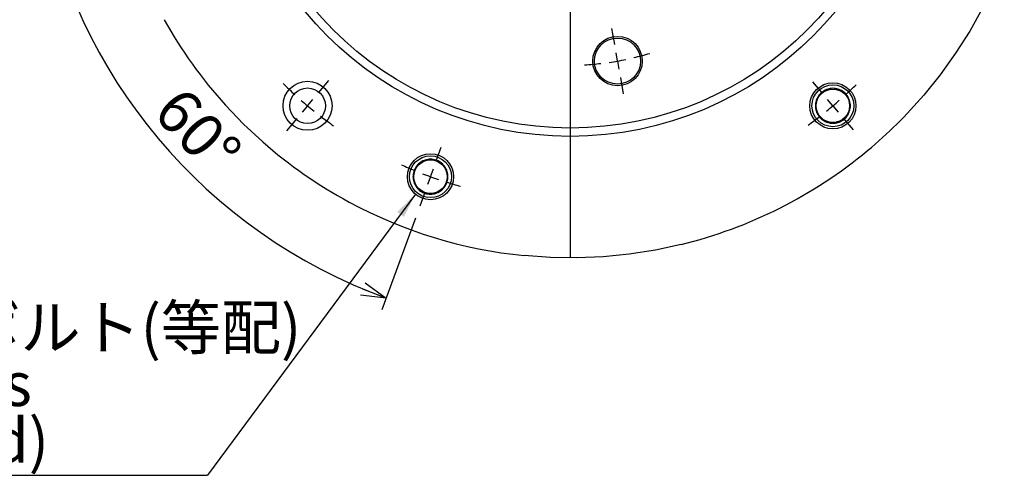
# Model space of a CAD drawing. Extents: x 3 to 990, y 3 to 728.
# Drawn here: x 731 to 861, y 123 to 183 of the extents above; entities that cross this region are included whole.
import ezdxf

# ---------------------------------------------------------------- set-up
doc = ezdxf.new("R2010")
doc.units = 0
doc.header["$LTSCALE"] = 1.666667
doc.layers.get('0').update_dxf_attribs({"linetype": 'CONTINUOUS'})
doc.styles.add('SLDTEXTSTYLE0', font='TXT', dxfattribs={"width": 0.7, "bigfont": 'bigfont'})
doc.styles.get("Standard").update_dxf_attribs({"font": 'txt', "bigfont": 'bigfont'})
doc.dimstyles.new('SLDDIMSTYLE1', dxfattribs={"dimtxt": 0.18, "dimasz": 3.333333, "dimexe": 0, "dimexo": 0.0625, "dimgap": 0, "dimtad": 0, "dimtih": 1, "dimtoh": 1, "dimdec": 0, "dimrnd": 1e-09, "dimzin": 0, "dimtxsty": 'STANDARD', "dimblk1": 'OPEN30', "dimblk2": 'OPEN30', "dimsah": 1, "dimcen": 0.09, "dimazin": 3, "dimtfac": 3.333333, "dimtdec": 0, "dimtofl": 0, "dimtmove": 0, "dimatfit": 3, "dimtolj": 1, "dimtzin": 0})
doc.dimstyles.new('SLDDIMSTYLE9', dxfattribs={"dimtxt": 5.833333, "dimasz": 3.333333, "dimexe": 0, "dimexo": 0.0625, "dimgap": 1.458333, "dimtad": 3, "dimdec": 4, "dimlfac": 3, "dimzin": 12, "dimtxsty": 'SLDTEXTSTYLE0', "dimblk1": 'OPEN30', "dimblk2": 'OPEN30', "dimsah": 1, "dimcen": 0.09, "dimadec": 3, "dimazin": 3, "dimtfac": 1, "dimtdec": 3, "dimtofl": 0, "dimtmove": 0, "dimatfit": 3, "dimtolj": 1, "dimtzin": 12})

# ---------------------------------------------------------------- blocks, each defined once
blk = doc.blocks.new('_OPEN30')
at = {"color": 0, "linetype": 'BYBLOCK'}
for p, q in [((-1, 0.267949), (0, 0)), ((0, 0), (-1, -0.267949)), ((0, 0), (-1, 0))]:
    blk.add_line(p, q, dxfattribs=at)
blk = doc.blocks.new('_D_32')
at = {"color": 7, "linetype": 'CONTINUOUS'}
for p, q in [((744.67, 202.99), (731.9, 200.74)), ((783.24, 157.02), (778.8, 144.84))]:
    blk.add_line(p, q, dxfattribs=at)
blk.add_arc((803.76, 213.41), 71.3, 190, 250, dxfattribs=at)
at = {"color": 7, "linetype": 'CONTINUOUS', "xscale": 3.3333333333, "yscale": 3.3333333333}
for p, rotation in [((733.54, 201.02, 67.78), 101.3382893808), ((779.37, 146.4, 67.78), 338.6617106192)]:
    blk.add_blockref('_OPEN30', p, dxfattribs=dict(at, rotation=rotation))
at = {"color": 7, "linetype": 'CONTINUOUS', "insert": (752.51, 174.84), "char_height": 5.833, "attachment_point": 1, "rotation": 313.0406, "style": 'SLDTEXTSTYLE0'}
blk.add_mtext('60°', dxfattribs=at)
blk = doc.blocks.new('SW_NOTE_0_8')
at = {"color": 0, "linetype": 'CONTINUOUS'}
blk.add_line((-71.5, 0), (0, 0), dxfattribs=at)
at = {"color": 0, "linetype": 'CONTINUOUS', "char_height": 5.8333, "attachment_point": 1, "style": 'SLDTEXTSTYLE0'}
for s, insert in [('6xM10取付ボルト(等配)', (-72.32, 22.51)), ('Tighten bolts', (-72.32, 15.01)), ('(Equi-spaced)', (-72.32, 7.51))]:
    blk.add_mtext(s, dxfattribs=dict(at, insert=insert))
blk = doc.blocks.new('SW_CENTERMARKSYMBOL_13')
at = {"color": 0, "linetype": 'CONTINUOUS'}
for p, q in [((-0.39, 2.19), (-0.76, 4.32)), ((0, 0), (-0.19, 1.09)), ((0, 0), (0.19, -1.09)), ((0.39, -2.19), (0.76, -4.32)), ((35.64, -10.92), (37.3, -9.53)), ((33.93, -12.35), (34.78, -11.64)), ((33.93, -12.35), (33.08, -13.06)), ((32.23, -13.78), (30.57, -15.17)), ((-29.75, -22.45), (-31.79, -21.71)), ((-27.66, -23.21), (-28.71, -22.83)), ((-27.66, -23.21), (-26.62, -23.59)), ((-25.57, -23.97), (-23.54, -24.71)), ((38.12, -47.15), (36.08, -46.41)), ((40.2, -47.91), (39.16, -47.53)), ((40.2, -47.91), (41.25, -48.29)), ((42.29, -48.67), (44.33, -49.41)), ((-19.69, -57.35), (-18.03, -55.95)), ((-21.39, -58.77), (-20.54, -58.06)), ((-21.39, -58.77), (-22.24, -59.49)), ((-23.09, -60.2), (-24.75, -61.6)), ((12.16, -68.94), (11.78, -66.8)), ((12.54, -71.13), (12.35, -70.03)), ((12.54, -71.13), (12.73, -72.22)), ((12.93, -73.31), (13.3, -75.45))]:
    blk.add_line(p, q, dxfattribs=at)
for centre, radius, start, end in [((6.27, -35.56), 36.11, 98.237, 99.9999), ((6.27, -35.61), 36.16, 93.0375, 96.4714), ((6.3, -35.67), 36.23, 103.5342, 106.9604), ((6.27, -35.58), 36.13, 100.0006, 101.7626), ((6.49, -35.33), 35.79, 43.5045, 46.9726), ((6.34, -35.5), 36.02, 39.9967, 41.7641), ((6.35, -35.5), 36.01, 38.2356, 40.0034), ((6.54, -35.38), 35.79, 33.0272, 36.4963), ((6.56, -35.71), 36.44, 153.0454, 156.4525), ((7.22, -35.93), 37.13, 158.2515, 159.9663), ((7.22, -35.88), 37.11, 160.0336, 161.749), ((6.6, -35.64), 36.45, 163.5484, 166.9541), ((6.51, -35.62), 35.87, 343.5092, 346.9705), ((7.36, -35.93), 34.96, 339.9589, 341.7801), ((7.34, -35.98), 34.97, 338.2202, 340.0406), ((6.91, -35.87), 35.4, 333.0161, 336.5223), ((6.4, -35.47), 36.27, 213.0409, 216.4632), ((6.34, -35.5), 36.2, 218.2385, 219.9968), ((6.34, -35.5), 36.21, 220.0031, 221.7615), ((6.35, -35.48), 36.23, 223.5334, 226.9604), ((6.28, -35.59), 36.08, 283.524, 286.9644), ((6.27, -35.58), 36.09, 273.0359, 276.4751), ((6.28, -35.6), 36.07, 278.2365, 280.0013), ((6.28, -35.6), 36.07, 279.9985, 281.7635)]:
    blk.add_arc(centre, radius, start, end, dxfattribs=at)
blk = doc.blocks.new('SW_CENTERMARKSYMBOL_14')
at = {"color": 0, "linetype": 'CONTINUOUS'}
for p, q in [((-0.76, 2.09), (-1.49, 4.1)), ((37.81, 2.09), (38.48, 3.92)), ((0, 0), (-0.38, 1.04)), ((0, 0), (0.38, -1.04)), ((37.05, 0), (36.67, -1.04)), ((37.05, 0), (37.43, 1.04)), ((0.76, -2.09), (1.49, -4.1)), ((36.29, -2.09), (35.63, -3.92)), ((-17.72, -7.7), (-18.97, -6.21)), ((-16.29, -9.41), (-17.01, -8.55)), ((-16.29, -9.41), (-15.58, -10.26)), ((-14.86, -11.11), (-13.61, -12.6)), ((71.87, -41.49), (70.78, -41.69)), ((71.87, -41.49), (72.96, -41.3)), ((74.06, -41.11), (75.97, -40.77)), ((69.68, -41.88), (67.77, -42.22)), ((-32.63, -59.92), (-30.71, -59.58)), ((69.68, -59.92), (67.57, -59.55)), ((-37.01, -60.69), (-38.92, -61.03)), ((-34.82, -60.31), (-35.91, -60.5)), ((-34.82, -60.31), (-33.72, -60.11)), ((71.87, -60.31), (70.78, -60.11)), ((71.87, -60.31), (72.96, -60.5)), ((74.06, -60.69), (76.16, -61.06)), ((-27.96, -74.08), (-26.77, -73.48)), ((-29.95, -75.07), (-30.94, -75.56)), ((-29.95, -75.07), (-28.96, -74.57)), ((-31.94, -76.06), (-33.13, -76.66)), ((-14.86, -90.69), (-13.49, -89.05)), ((51.92, -90.69), (50.67, -89.2)), ((-16.29, -92.39), (-17.01, -93.25)), ((-16.29, -92.39), (-15.58, -91.54)), ((53.34, -92.39), (52.63, -91.54)), ((53.34, -92.39), (54.06, -93.25)), ((-17.72, -94.1), (-19.09, -95.73)), ((54.77, -94.1), (56.02, -95.59)), ((0.76, -99.71), (1.43, -97.88)), ((0, -101.8), (-0.38, -102.84)), ((0, -101.8), (0.38, -100.76)), ((-0.76, -103.89), (-1.43, -105.72))]:
    blk.add_line(p, q, dxfattribs=at)
for centre, radius, start, end in [((18.53, -50.92), 54.19, 105.3872, 107.6488), ((18.62, -51.17), 54.45, 108.8267, 109.9959), ((18.54, -50.86), 54.12, 72.3497, 74.408), ((19, -49.54), 52.73, 69.9776, 71.1845), ((19.03, -49.57), 52.74, 68.8156, 70.0231), ((18.66, -51.2), 54.5, 112.3604, 114.6088), ((18.63, -51.18), 54.46, 110.0043, 111.1732), ((18.63, -50.67), 53.91, 65.5898, 67.6564), ((18.86, -51.35), 54.73, 125.5988, 127.6346), ((18.65, -51.05), 54.37, 128.8263, 129.9973), ((18.63, -51.02), 54.32, 130.0023, 131.1742), ((19.21, -51.62), 55.16, 132.3769, 134.3963), ((19.53, -50.65), 53.13, 12.3225, 14.4192), ((20.72, -50.48), 51.93, 9.9644, 11.1903), ((20.72, -50.55), 51.95, 8.8099, 10.0355), ((19.11, -50.84), 53.58, 5.586, 7.6651), ((19.02, -50.95), 53.67, 352.3361, 354.6194), ((19.63, -50.78), 55.28, 185.6049, 187.6202), ((21.43, -50.43), 57.11, 188.8427, 189.9573), ((20.72, -51.25), 51.94, 349.9645, 351.1902), ((21.41, -50.35), 57.1, 190.0425, 191.1574), ((20.72, -51.32), 51.93, 348.8098, 350.0355), ((19.11, -50.76), 54.77, 192.3665, 194.4007), ((19.36, -51.11), 53.31, 345.3762, 347.675), ((20.55, -50.03), 56.37, 202.7554, 204.1106), ((21.29, -49.57), 57.23, 205.3436, 206.4558), ((21.23, -49.5), 57.21, 206.5437, 207.6567), ((21.01, -49.47), 57.03, 208.9002, 210.2399), ((19.08, -50.32), 54.97, 225.3967, 227.6258), ((19.33, -51.74), 53.01, 312.3184, 314.4205), ((18.62, -50.8), 54.31, 228.8256, 229.9979), ((18.62, -50.79), 54.31, 230.0021, 231.1743), ((18.66, -51.07), 53.95, 308.8234, 310.0034), ((18.67, -51.07), 53.94, 309.9965, 311.1767), ((18.8, -50.52), 54.63, 232.3639, 234.6073), ((19.33, -52), 52.81, 305.5771, 307.6862), ((18.69, -50.53), 54.57, 245.5972, 247.6385), ((18.6, -50.71), 54.37, 248.826, 249.9969), ((18.59, -50.72), 54.36, 250.0029, 251.174), ((18.53, -50.89), 54.17, 252.3508, 254.4073)]:
    blk.add_arc(centre, radius, start, end, dxfattribs=at)
blk = doc.blocks.new('SW_CENTERMARKSYMBOL_15')
at = {"color": 0, "linetype": 'CONTINUOUS'}
for p, q in [((0, 2.22), (0, 61.67)), ((-2.22, 0), (-61.67, 0)), ((0, 0), (-1.11, 0)), ((0, 0), (0, 1.11)), ((0, 0), (0, -1.11)), ((0, 0), (1.11, 0)), ((2.22, 0), (61.67, 0)), ((0, -2.22), (0, -61.67))]:
    blk.add_line(p, q, dxfattribs=at)

msp = doc.modelspace()

# ---------------------------------------------------------------- linework, layer by layer
at = {"color": 7, "linetype": 'CONTINUOUS'}
for p, q in [((766.539387, 164.238776), (766.539387, 164.238775)), ((840.979255, 164.238775), (840.979255, 164.238776)), ((780.634658, 156.239722), (780.63466, 156.239722)), ((826.883982, 156.239722), (826.883984, 156.239722))]:
    msp.add_line(p, q, dxfattribs=at)
at = {"color": 7, "linetype": 'CONTINUOUS', "flags": 128}
for points in [[(858.424682, 184.867359), (856.722555, 181.820418), (854.850767, 178.874633)], [(854.850734, 178.874588), (852.815281, 176.039418), (850.622691, 173.323945)], [(840.894381, 171.912315), (840.888279, 172.085523), (840.888279, 172.085523), (840.868875, 172.257762), (840.868875, 172.257762), (840.836651, 172.428069), (840.836651, 172.428069), (840.79179, 172.595492), (840.79179, 172.595492), (840.734541, 172.759094), (840.734541, 172.759094), (840.66523, 172.917961), (840.66523, 172.917961), (840.584238, 173.071204), (840.584238, 173.071204), (840.49202, 173.217966), (840.49202, 173.217966), (840.389095, 173.357426), (840.389095, 173.357426), (840.276036, 173.488804), (840.276036, 173.488804), (840.153474, 173.611366), (840.153474, 173.611366), (840.022096, 173.724427), (840.022096, 173.724427), (839.882633, 173.827353), (839.882633, 173.827353), (839.735873, 173.919569), (839.735873, 173.919569), (839.582627, 174.000561), (839.582627, 174.000561), (839.423764, 174.069873), (839.423764, 174.069873), (839.260162, 174.12712), (839.260162, 174.12712), (839.092739, 174.171981), (839.092739, 174.171981), (838.922431, 174.204205), (838.922431, 174.204205), (838.75019, 174.223612), (838.75019, 174.223612), (838.576985, 174.230093), (838.576985, 174.230093), (838.403776, 174.223612), (838.403776, 174.223612), (838.231537, 174.204205), (838.231537, 174.204205), (838.061229, 174.171981), (838.061229, 174.171981), (837.893806, 174.12712), (837.893806, 174.12712), (837.730204, 174.069873), (837.730204, 174.069873), (837.571337, 174.000561), (837.571337, 174.000561), (837.418095, 173.919569), (837.418095, 173.919569), (837.271333, 173.827353), (837.271333, 173.827353), (837.131873, 173.724427), (837.131873, 173.724427), (837.000494, 173.611366), (837.000494, 173.611366), (836.877932, 173.488804), (836.877932, 173.488804), (836.764871, 173.357426), (836.764871, 173.357426), (836.661946, 173.217966), (836.661946, 173.217966), (836.569728, 173.071204), (836.569728, 173.071204), (836.488738, 172.917961), (836.488738, 172.917961), (836.419425, 172.759094), (836.419425, 172.759094), (836.362178, 172.595492), (836.362178, 172.595492), (836.317317, 172.428069), (836.317317, 172.428069), (836.285093, 172.257762), (836.285093, 172.257762), (836.265687, 172.085523), (836.265687, 172.085523), (836.259205, 171.912315), (836.259205, 171.912315), (836.265687, 171.739107), (836.265687, 171.739107), (836.285093, 171.566868), (836.285093, 171.566868), (836.317317, 171.396561), (836.317317, 171.396561), (836.362178, 171.229138), (836.362178, 171.229138), (836.419425, 171.065536), (836.419425, 171.065536), (836.488738, 170.906669), (836.488738, 170.906669), (836.569728, 170.753426), (836.569728, 170.753426), (836.661946, 170.606664), (836.661946, 170.606664), (836.764871, 170.467205), (836.764871, 170.467205), (836.877932, 170.335826), (836.877932, 170.335826), (837.000494, 170.213264), (837.000494, 170.213264), (837.131873, 170.100204), (837.131873, 170.100204), (837.271333, 169.997277), (837.271333, 169.997277), (837.418095, 169.90506), (837.418095, 169.90506), (837.571337, 169.82407), (837.571337, 169.82407), (837.730204, 169.754756), (837.730204, 169.754756), (837.893806, 169.69751), (837.893806, 169.69751), (838.061229, 169.652648), (838.061229, 169.652648), (838.231537, 169.620424), (838.231537, 169.620424), (838.403776, 169.601018), (838.403776, 169.601018), (838.576985, 169.594537), (838.576985, 169.594537), (838.75019, 169.601018), (838.75019, 169.601018), (838.922431, 169.620424), (838.922431, 169.620424), (839.092739, 169.652648), (839.092739, 169.652648), (839.260162, 169.69751), (839.260162, 169.69751), (839.423764, 169.754756), (839.423764, 169.754756), (839.582627, 169.82407), (839.582627, 169.82407), (839.735873, 169.90506), (839.735873, 169.90506), (839.882633, 169.997277), (839.882633, 169.997277), (840.022096, 170.100204), (840.022096, 170.100204), (840.153474, 170.213264), (840.153474, 170.213264), (840.276036, 170.335826), (840.276036, 170.335826), (840.389095, 170.467205), (840.389095, 170.467205), (840.49202, 170.606664), (840.49202, 170.606664), (840.584238, 170.753426), (840.584238, 170.753426), (840.66523, 170.906669), (840.66523, 170.906669), (840.734541, 171.065536), (840.734541, 171.065536), (840.79179, 171.229138), (840.79179, 171.229138), (840.836651, 171.396561), (840.836651, 171.396561), (840.868875, 171.566868), (840.868875, 171.566868), (840.888279, 171.739107), (840.888279, 171.739107), (840.894761, 171.912315)], [(763.017696, 167.114943), (760.464026, 169.494032), (758.049049, 172.013769)], [(787.551006, 162.506372), (787.544526, 162.67958), (787.544526, 162.67958), (787.525119, 162.851818), (787.525119, 162.851818), (787.492896, 163.022126), (787.492896, 163.022126), (787.448035, 163.189549), (787.448035, 163.189549), (787.390789, 163.353151), (787.390789, 163.353151), (787.321475, 163.512018), (787.321475, 163.512018), (787.240484, 163.665261), (787.240484, 163.665261), (787.148268, 163.812023), (787.148268, 163.812023), (787.045341, 163.951483), (787.045341, 163.951483), (786.932281, 164.082861), (786.932281, 164.082861), (786.809719, 164.205423), (786.809719, 164.205423), (786.67834, 164.318484), (786.67834, 164.318484), (786.538881, 164.42141), (786.538881, 164.42141), (786.392119, 164.513627), (786.392119, 164.513627), (786.238875, 164.594618), (786.238875, 164.594618), (786.08001, 164.663931), (786.08001, 164.663931), (785.916408, 164.721177), (785.916408, 164.721177), (785.748985, 164.766038), (785.748985, 164.766038), (785.578677, 164.798262), (785.578677, 164.798262), (785.406438, 164.817668), (785.406438, 164.817668), (785.233231, 164.824149), (785.233231, 164.824149), (785.060021, 164.817668), (785.060021, 164.817668), (784.887783, 164.798262), (784.887783, 164.798262), (784.717475, 164.766038), (784.717475, 164.766038), (784.550052, 164.721177), (784.550052, 164.721177), (784.38645, 164.663931), (784.38645, 164.663931), (784.227585, 164.594618), (784.227585, 164.594618), (784.074341, 164.513627), (784.074341, 164.513627), (783.927579, 164.42141), (783.927579, 164.42141), (783.788118, 164.318484), (783.788118, 164.318484), (783.65674, 164.205423), (783.65674, 164.205423), (783.534178, 164.082861), (783.534178, 164.082861), (783.421117, 163.951483), (783.421117, 163.951483), (783.318192, 163.812023), (783.318192, 163.812023), (783.225976, 163.665261), (783.225976, 163.665261), (783.144984, 163.512018), (783.144984, 163.512018), (783.075671, 163.353151), (783.075671, 163.353151), (783.018424, 163.189549), (783.018424, 163.189549), (782.973563, 163.022126), (782.973563, 163.022126), (782.941339, 162.851818), (782.941339, 162.851818), (782.921932, 162.67958), (782.921932, 162.67958), (782.915452, 162.506372), (782.915452, 162.506372), (782.921932, 162.333165), (782.921932, 162.333165), (782.941339, 162.160926), (782.941339, 162.160926), (782.973563, 161.990618), (782.973563, 161.990618), (783.018424, 161.823195), (783.018424, 161.823195), (783.075671, 161.659593), (783.075671, 161.659593), (783.144984, 161.500726), (783.144984, 161.500726), (783.225976, 161.347484), (783.225976, 161.347484), (783.318192, 161.200722), (783.318192, 161.200722), (783.421117, 161.061262), (783.421117, 161.061262), (783.534178, 160.929883), (783.534178, 160.929883), (783.65674, 160.807321), (783.65674, 160.807321), (783.788118, 160.694261), (783.788118, 160.694261), (783.927579, 160.591335), (783.927579, 160.591335), (784.074341, 160.499117), (784.074341, 160.499117), (784.227585, 160.418125), (784.227585, 160.418125), (784.38645, 160.348814), (784.38645, 160.348814), (784.550052, 160.291567), (784.550052, 160.291567), (784.717475, 160.246706), (784.717475, 160.246706), (784.887783, 160.214482), (784.887783, 160.214482), (785.060021, 160.195076), (785.060021, 160.195076), (785.233231, 160.188594), (785.233231, 160.188594), (785.406438, 160.195076), (785.406438, 160.195076), (785.578677, 160.214482), (785.578677, 160.214482), (785.748985, 160.246706), (785.748985, 160.246706), (785.916408, 160.291567), (785.916408, 160.291567), (786.08001, 160.348814), (786.08001, 160.348814), (786.238875, 160.418125), (786.238875, 160.418125), (786.392119, 160.499117), (786.392119, 160.499117), (786.538881, 160.591335), (786.538881, 160.591335), (786.67834, 160.694261), (786.67834, 160.694261), (786.809719, 160.807321), (786.809719, 160.807321), (786.932281, 160.929883), (786.932281, 160.929883), (787.045341, 161.061262), (787.045341, 161.061262), (787.148268, 161.200722), (787.148268, 161.200722), (787.240484, 161.347484), (787.240484, 161.347484), (787.321475, 161.500726), (787.321475, 161.500726), (787.390789, 161.659593), (787.390789, 161.659593), (787.448035, 161.823195), (787.448035, 161.823195), (787.492896, 161.990618), (787.492896, 161.990618), (787.525119, 162.160926), (787.525119, 162.160926), (787.544526, 162.333165), (787.544526, 162.333165), (787.551007, 162.506372)], [(818.451914, 153.51561), (815.040078, 152.780304), (811.592112, 152.239199)], [(804.631922, 151.745896), (801.142113, 151.795287), (797.66067, 152.042032)], [(811.592061, 152.239193), (808.119004, 151.894026), (804.631991, 151.745898)]]:
    msp.add_lwpolyline(points, dxfattribs=at)
at = {"color": 7, "linetype": 'CONTINUOUS'}
for centre, radius in [((803.759321, 213.406388), 45.555554), ((803.759321, 213.406388), 44.444443), ((810.02995, 177.843887), 3.277778), ((810.02995, 177.843887), 3.055556), ((768.941658, 171.912316), 3.250001), ((838.576984, 171.912316), 3.055556), ((768.941659, 171.912315), 2.361111), ((838.576982, 171.912316), 2.777778), ((838.576982, 171.912315), 2.222223), ((785.233229, 162.506372), 3.055556), ((785.23323, 162.506371), 2.777778), ((785.233229, 162.506373), 2.222222)]:
    msp.add_circle(centre, radius, dxfattribs=at)
for centre, radius, start, end in [((803.759478, 213.406501), 61.666858, 209.18923862, 222.16210505), ((803.75902, 213.406691), 61.667093, 309.72981108, 319.45940459), ((803.759359, 213.406439), 61.666729, 228.64867212, 241.62157657), ((803.759336, 213.406362), 61.666636, 283.78379529, 309.72969198), ((803.759305, 213.406328), 61.666604, 241.62164323, 264.32431767)]:
    msp.add_arc(centre, radius, start, end, dxfattribs=at)

# ---------------------------------------------------------------- block references
for name, p in [('SW_CENTERMARKSYMBOL_15', (803.759321, 213.40639)), ('SW_CENTERMARKSYMBOL_14', (785.233231, 264.306409)), ('SW_CENTERMARKSYMBOL_13', (797.488692, 248.968893)), ('SW_NOTE_0_8', (755.663192, 122.916668))]:
    msp.add_blockref(name, p, dxfattribs=at)

# ---------------------------------------------------------------- dimensions: what is measured, and where the dimension line sits
dim = msp.add_angular_dim_2l(base=(749.138373, 167.573972), line1=((746.312202, 203.276912), (754.518933, 204.72398)), line2=((783.808146, 158.590986), (786.658314, 166.421758)), dimstyle='SLDDIMSTYLE9', dxfattribs=at)
dim.commit()
dim.dimension.update_dxf_attribs({"geometry": '_D_32', "text_midpoint": (751.646402, 164.741184), "dimtype": 162})

# ---------------------------------------------------------------- leaders
msp.add_leader([(783.244488, 160.186603), (755.663192, 122.916668)], dimstyle='SLDDIMSTYLE1', dxfattribs=at)

doc.saveas('drawing.dxf')
